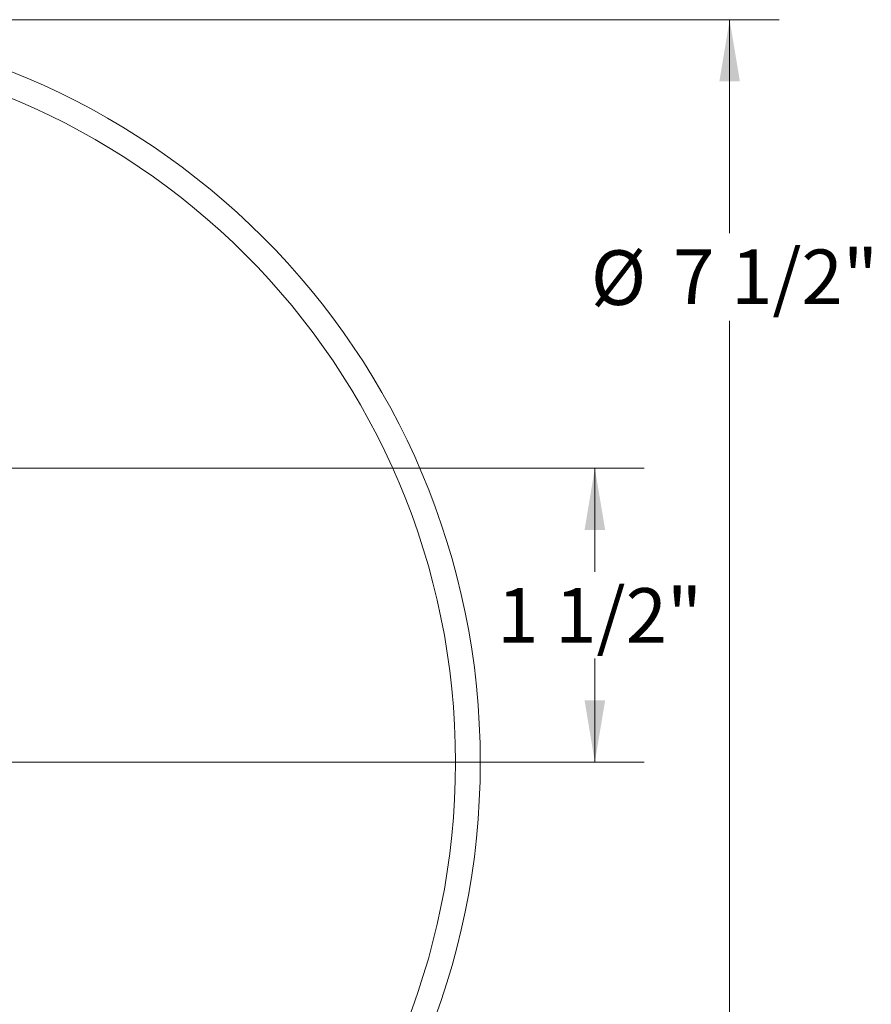
# Model space of a CAD drawing. Units: inches. Extents: x 1.35 to 10.51, y 0.23 to 8.06.
# Drawn here: x 3.93 to 6.09, y 2.63 to 5.12 of the extents above; entities that cross this region are included whole.
import ezdxf

# ---------------------------------------------------------------- set-up
doc = ezdxf.new("R2010")
doc.units = ezdxf.units.IN
doc.header["$MEASUREMENT"] = 0
doc.styles.add('SLDTEXTSTYLE3', font='TXT', dxfattribs={"width": 0.75})
doc.dimstyles.new('SLDDIMSTYLE0', dxfattribs={"dimtxt": 0.137795, "dimasz": 0.156, "dimexe": 0, "dimexo": 0.0625, "dimgap": 0.034449, "dimtad": 0, "dimtih": 1, "dimtoh": 1, "dimdec": 6, "dimlfac": 2, "dimrnd": 1e-09, "dimzin": 12, "dimdsep": 46, "dimlunit": 5, "dimtxsty": 'SLDTEXTSTYLE3', "dimsah": 1, "dimcen": 0.09, "dimadec": 0, "dimazin": 3, "dimtfac": 1, "dimtofl": 0, "dimtmove": 0, "dimatfit": 3, "dimfxl": 0, "dimfrac": 2, "dimtolj": 1, "dimtzin": 12, "dimarcsym": 0})

# ---------------------------------------------------------------- blocks, each defined once
blk = doc.blocks.new('_D')
at = {"color": 7, "linetype": 'Continuous', "lineweight": 0}
for p, q in [((3.2734, 3.9834), (5.5128, 3.9834)), ((5.3878, 3.9834), (5.3878, 3.7215)), ((5.3878, 3.2409), (5.3878, 3.5028)), ((3.2734, 3.2409), (5.5128, 3.2409))]:
    blk.add_line(p, q, dxfattribs=at)
for points in [[(5.3878, 3.9834), (5.3618, 3.8274), (5.4138, 3.8274)], [(5.3878, 3.2409), (5.4138, 3.3969), (5.3618, 3.3969)]]:
    blk.add_solid(points, dxfattribs=at)
at = {"color": 7, "linetype": 'Continuous', "lineweight": 0, "insert": (5.141, 3.6804), "char_height": 0.1378, "attachment_point": 1, "style": 'SLDTEXTSTYLE3'}
blk.add_mtext('1 1/2"', dxfattribs=at)
blk = doc.blocks.new('_D_1')
at = {"color": 7, "linetype": 'Continuous', "lineweight": 0}
for p, q in [((3.2734, 5.1159), (5.8533, 5.1159)), ((5.7283, 5.1159), (5.7283, 4.5767)), ((5.7283, 1.3659), (5.7283, 4.3558)), ((3.2734, 1.3659), (5.8533, 1.3659))]:
    blk.add_line(p, q, dxfattribs=at)
for points in [[(5.7283, 5.1159), (5.7023, 4.9599), (5.7543, 4.9599)], [(5.7283, 1.3659), (5.7543, 1.5219), (5.7023, 1.5219)]]:
    blk.add_solid(points, dxfattribs=at)
at = {"color": 7, "linetype": 'Continuous', "lineweight": 0, "char_height": 0.1378, "attachment_point": 1, "style": 'SLDTEXTSTYLE3'}
for s, insert in [('%%c', (5.3776, 4.5334)), ('7 1/2"', (5.5854, 4.5356))]:
    blk.add_mtext(s, dxfattribs=dict(at, insert=insert))

msp = doc.modelspace()

# ---------------------------------------------------------------- linework, layer by layer
at = {"color": 7, "linetype": 'Continuous', "lineweight": 15}
for radius in [1.875, 1.8125]:
    msp.add_circle((3.22339512, 3.24091126), radius, dxfattribs=at)

# ---------------------------------------------------------------- dimensions: what is measured, and where the dimension line sits
at = {"color": 7, "linetype": 'Continuous', "lineweight": 0}
dim = msp.add_linear_dim(base=(5.72831638, 1.36591126), p1=(3.22339512, 5.11591126), p2=(3.22339512, 1.36591126), angle=90, text='%%c<>', dimstyle='SLDDIMSTYLE0', dxfattribs=at)
dim.commit()
dim.dimension.update_dxf_attribs({"geometry": '_D_1', "text_midpoint": (5.72831638, 4.46624732), "dimtype": 160})
dim = msp.add_linear_dim(base=(5.3877554, 3.24091126), p1=(3.22339512, 3.98341126), p2=(3.22339512, 3.24091126), angle=90, dimstyle='SLDDIMSTYLE0', dxfattribs=at)
dim.commit()
dim.dimension.update_dxf_attribs({"geometry": '_D', "text_midpoint": (5.3877554, 3.61216126), "dimtype": 160})

doc.saveas('drawing.dxf')
